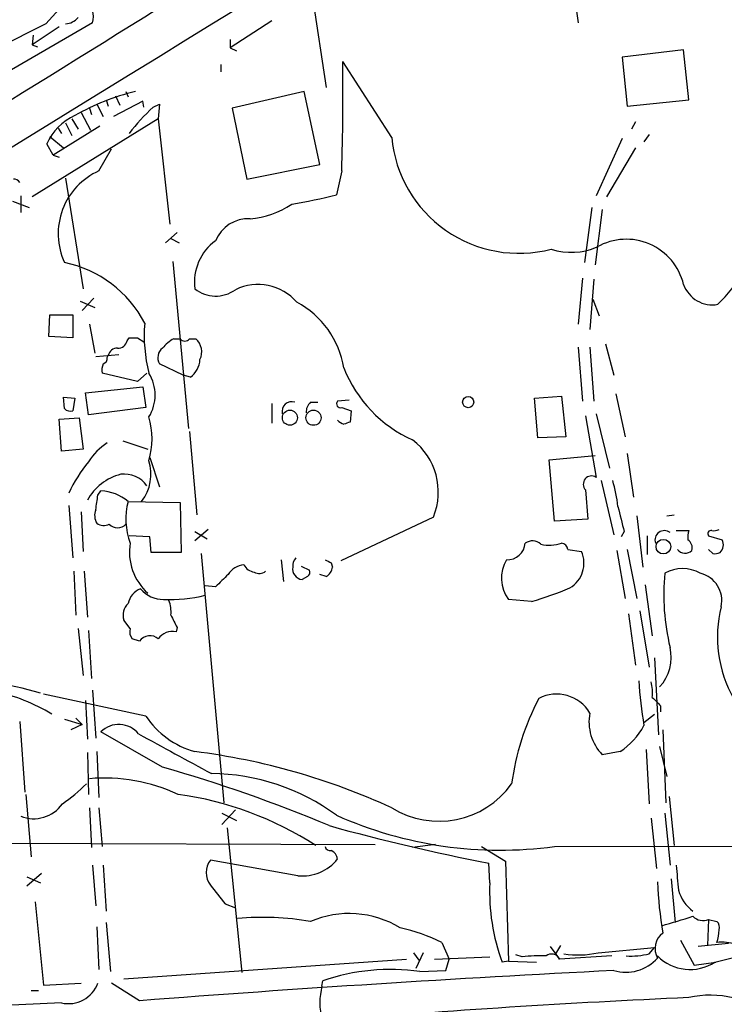
# Model space of a CAD drawing. Extents: x 8 to 1022, y 9 to 818.
# Drawn here: x 518 to 575, y 324 to 404 of the extents above; entities that cross this region are included whole.
import ezdxf

# ---------------------------------------------------------------- set-up
doc = ezdxf.new("R2010")
doc.units = 0
doc.header["$MEASUREMENT"] = 0
doc.layers.add('MAIN', color=5, linetype='CONTINUOUS')

msp = doc.modelspace()

# ---------------------------------------------------------------- linework, layer by layer
at = {"layer": 'MAIN'}
for p, q in [((541.3587, 406.1459), (542.4593, 398.7799)), ((562.6947, 405.7226), (562.9487, 404.0293)), ((519.684, 403.9446), (515.2813, 401.7433)), ((523.494, 404.0293), (516.89, 400.2193)), ((538.0567, 404.1986), (534.67, 401.9973)), ((520.7847, 403.6906), (518.5833, 402.2513)), ((518.668, 403.0133), (518.5833, 402.2513)), ((518.5833, 402.2513), (519.0067, 402.0819)), ((534.67, 402.6746), (534.67, 401.9973)), ((534.67, 401.9973), (535.178, 401.7433)), ((571.5, 401.8279), (566.5047, 401.2353)), ((571.9233, 397.7639), (571.5, 401.8279)), ((533.908, 400.6426), (533.908, 400.0499)), ((547.7933, 394.7159), (543.814, 400.8966)), ((566.5047, 401.2353), (566.928, 397.2559)), ((526.2033, 398.4413), (526.3727, 398.0179)), ((540.6813, 398.4413), (534.8393, 397.0866)), ((541.9513, 392.5146), (540.6813, 398.4413)), ((523.8327, 397.4253), (524.3407, 396.4093)), ((524.5947, 397.7639), (524.764, 397.2559)), ((527.558, 397.6793), (525.1873, 396.4093)), ((525.3567, 398.1026), (525.6953, 397.3406)), ((527.6427, 397.1713), (527.558, 397.6793)), ((528.4047, 397.1713), (528.9127, 397.4253)), ((528.9127, 397.4253), (528.828, 396.2399)), ((566.928, 397.2559), (571.9233, 397.7639)), ((522.5627, 396.7479), (523.3247, 395.3086)), ((523.24, 397.0866), (523.4093, 396.5786)), ((534.8393, 397.0866), (536.0247, 391.3293)), ((528.828, 396.2399), (518.5833, 389.8899)), ((521.2927, 395.9013), (521.8007, 394.8853)), ((521.8007, 396.2399), (522.3087, 395.3933)), ((528.828, 396.2399), (529.7593, 387.6886)), ((567.6053, 395.9859), (567.2667, 395.3933)), ((524.0867, 395.6473), (520.2767, 393.2766)), ((520.7, 395.4779), (520.954, 395.0546)), ((520.2767, 393.2766), (519.7687, 394.2079)), ((520.0227, 394.8006), (521.1233, 393.8693)), ((566.5047, 394.6313), (564.388, 389.9746)), ((568.706, 394.9699), (568.2827, 394.3773)), ((524.002, 392.0066), (525.018, 393.7846)), ((567.6053, 393.8693), (565.2347, 389.8899)), ((520.2767, 393.2766), (520.7847, 393.1073)), ((536.0247, 391.3293), (541.9513, 392.5146)), ((543.7293, 392.0066), (543.306, 390.0593)), ((521.2927, 391.4139), (522.732, 382.4393)), ((516.9747, 389.5513), (518.3293, 389.0433)), ((517.652, 389.9746), (517.652, 388.6199)), ((564.0493, 389.0433), (563.4567, 384.5559)), ((564.896, 388.8739), (564.3033, 384.3866)), ((530.352, 387.0113), (529.4207, 386.1646)), ((529.844, 386.5033), (530.5213, 386.1646)), ((530.0133, 384.6406), (531.2833, 371.0939)), ((563.2873, 383.2859), (562.9487, 379.5606)), ((564.2187, 383.2013), (563.88, 379.1373)), ((522.478, 381.4233), (523.6633, 380.9153)), ((523.5787, 381.6773), (522.6473, 380.6613)), ((564.134, 381.5926), (564.642, 380.2379)), ((519.938, 378.5446), (520.0227, 380.3226)), ((520.0227, 380.3226), (521.8853, 380.3226)), ((521.8853, 380.3226), (521.8853, 378.4599)), ((523.24, 379.5606), (523.6633, 377.1899)), ((521.8853, 378.4599), (519.938, 378.5446)), ((526.288, 378.2059), (526.4573, 378.4599)), ((527.1347, 378.4599), (527.6427, 378.1213)), ((530.098, 378.3753), (530.606, 378.3753)), ((531.368, 378.3753), (531.876, 378.3753)), ((562.9487, 377.6979), (563.2873, 373.2953)), ((563.88, 377.6979), (564.2187, 373.2953)), ((565.15, 377.9519), (565.8273, 375.4119)), ((523.748, 376.9359), (525.6107, 377.1053)), ((524.6793, 376.8513), (524.764, 377.0206)), ((530.86, 375.4119), (528.9127, 376.3433)), ((527.1347, 374.9039), (524.256, 375.5813)), ((527.8967, 375.5813), (527.1347, 374.9039)), ((531.4527, 375.2426), (530.86, 375.4119)), ((522.9013, 373.9726), (527.558, 374.4806)), ((527.558, 374.4806), (527.812, 372.7873)), ((521.1233, 373.6339), (522.0547, 373.5493)), ((521.208, 372.7026), (521.1233, 373.6339)), ((522.0547, 373.5493), (521.8853, 372.5333)), ((523.1553, 372.1946), (522.9013, 373.9726)), ((559.3927, 373.5493), (561.594, 373.7186)), ((559.6467, 370.3319), (559.3927, 373.5493)), ((561.594, 373.7186), (561.9327, 370.4166)), ((565.9967, 373.8879), (566.7587, 370.4166)), ((527.812, 372.7873), (523.1553, 372.1946)), ((538.0567, 373.1259), (538.0567, 371.5173)), ((541.1893, 373.2106), (541.782, 373.2106)), ((544.322, 373.3799), (543.3907, 373.2953)), ((543.7293, 372.7873), (544.4913, 372.5333)), ((520.7847, 371.8559), (522.3933, 371.9406)), ((520.954, 369.2313), (520.7847, 371.8559)), ((522.3933, 371.9406), (522.732, 369.4006)), ((544.4913, 372.5333), (544.4067, 371.6019)), ((563.5413, 372.1099), (564.388, 367.1146)), ((564.388, 372.2793), (565.4887, 367.8766)), ((531.368, 370.8399), (531.9607, 364.0666)), ((561.9327, 370.4166), (559.6467, 370.3319)), ((525.9493, 370.0779), (527.9813, 369.4006)), ((522.732, 369.4006), (520.954, 369.2313)), ((528.1507, 368.7233), (528.9127, 366.3526)), ((560.578, 368.5539), (564.3033, 368.8926)), ((566.928, 369.0619), (567.436, 365.5059)), ((561.0013, 363.5586), (560.578, 368.5539)), ((564.8113, 366.8606), (565.8273, 362.4579)), ((523.9173, 365.6753), (524.1713, 366.0139)), ((563.5413, 366.0986), (563.7107, 363.7279)), ((521.5467, 364.8286), (521.8853, 360.5953)), ((526.3727, 365.1673), (530.606, 365.0826)), ((530.606, 365.0826), (530.6907, 361.0186)), ((522.5627, 364.3206), (522.732, 361.1033)), ((551.18, 363.8973), (543.6447, 360.3413)), ((567.69, 363.9819), (568.198, 359.8333)), ((570.1453, 363.9819), (570.738, 364.0666)), ((563.7107, 363.7279), (561.0013, 363.5586)), ((528.1507, 362.2886), (526.4573, 362.3733)), ((528.2353, 361.0186), (528.1507, 362.2886)), ((532.892, 362.8813), (531.7913, 361.9499)), ((531.7913, 362.7119), (532.8073, 362.1193)), ((566.674, 362.7119), (566.42, 362.2886)), ((568.5367, 362.3733), (568.5367, 360.8493)), ((570.9073, 362.7966), (571.9233, 362.7966)), ((573.532, 362.3733), (574.6327, 362.0346)), ((530.6907, 361.0186), (528.2353, 361.0186)), ((532.2993, 360.9339), (534.162, 340.6986)), ((562.102, 361.2726), (563.2027, 361.1033)), ((566.0813, 361.1879), (566.7587, 357.2933)), ((566.928, 361.2726), (567.69, 357.2933)), ((573.8707, 360.9339), (573.532, 361.2726)), ((538.8187, 360.4259), (538.988, 358.6479)), ((540.4273, 359.9179), (541.1047, 359.5793)), ((542.8827, 360.1719), (542.9673, 359.8333)), ((521.97, 359.4946), (522.1393, 355.9386)), ((522.8167, 359.4946), (523.0707, 355.7693)), ((540.9353, 359.0713), (540.512, 358.8173)), ((542.4593, 359.0713), (541.9513, 359.2406)), ((533.4847, 358.2246), (532.638, 358.3093)), ((568.3673, 358.3939), (568.96, 354.2453)), ((559.1387, 357.0393), (557.276, 357.2086)), ((567.0127, 356.0233), (567.6053, 351.8746)), ((567.944, 356.2773), (568.706, 351.7053)), ((526.542, 354.8379), (526.034, 355.5153)), ((522.3087, 354.8379), (522.732, 351.0279)), ((523.1553, 354.6686), (523.4093, 350.7739)), ((530.352, 354.9226), (530.2673, 354.5839)), ((527.304, 353.8219), (526.7113, 353.9913)), ((569.1293, 352.4673), (569.468, 346.2019)), ((527.812, 347.7259), (519.5147, 349.5039)), ((523.494, 349.8426), (523.748, 345.9479)), ((522.9013, 348.9959), (523.0707, 345.8633)), ((568.2827, 347.2179), (569.1293, 347.8953)), ((569.6373, 348.5726), (569.6373, 348.0646)), ((517.5673, 347.3026), (517.9907, 341.5453)), ((521.208, 347.4719), (522.6473, 347.0486)), ((522.6473, 347.0486), (521.716, 346.6253)), ((522.1393, 347.5566), (522.6473, 347.0486)), ((529.1667, 343.5773), (524.1713, 346.4559)), ((569.8067, 346.6253), (570.0607, 340.6986)), ((523.0707, 344.7626), (523.1553, 341.3759)), ((523.8327, 344.8473), (524.002, 341.1219)), ((566.3353, 344.8473), (564.896, 344.5933)), ((568.452, 345.0166), (568.706, 340.6139)), ((569.5527, 345.2706), (570.1453, 342.8153)), ((518.0753, 341.3759), (518.4987, 336.2959)), ((570.3147, 341.2066), (570.738, 337.2273)), ((523.24, 340.2753), (523.4093, 337.0579)), ((524.002, 340.2753), (524.256, 337.1426)), ((535.0933, 340.1059), (533.9927, 338.9206)), ((533.9927, 339.8519), (535.178, 339.2593)), ((569.976, 339.8519), (570.3993, 335.6186)), ((568.8753, 339.4286), (569.2987, 335.3646)), ((534.416, 338.6666), (535.6013, 326.8979)), ((453.39, 337.6506), (546.4387, 337.3119)), ((551.3493, 337.3119), (549.4867, 337.0579)), ((555.0747, 337.1426), (557.022, 335.9573)), ((561.0013, 337.1426), (600.8793, 337.2273)), ((540.1733, 334.7719), (533.0613, 336.0419)), ((557.022, 335.9573), (557.276, 327.8293)), ((523.494, 335.6186), (523.748, 332.3166)), ((524.3407, 335.6186), (524.5947, 331.8933)), ((555.752, 334.1793), (555.6673, 335.7879)), ((519.3453, 334.9413), (518.16, 333.9253)), ((518.16, 334.6873), (519.2607, 334.1793)), ((570.484, 334.5179), (570.8227, 330.9619)), ((518.8373, 332.6553), (519.5147, 325.8819)), ((534.2467, 332.4859), (535.0933, 332.1473)), ((573.532, 331.2159), (573.4473, 329.0993)), ((573.532, 331.2159), (574.2093, 331.0466)), ((523.8327, 330.6233), (524.002, 327.1519)), ((524.5947, 330.9619), (524.9333, 326.9826)), ((574.04, 327.7446), (585.978, 330.7079)), ((571.246, 329.5226), (572.3467, 327.4906)), ((551.8573, 329.3533), (552.45, 327.9986)), ((560.6627, 329.0146), (561.4247, 327.9986)), ((561.5093, 329.0993), (561.086, 328.4219)), ((564.5573, 328.5066), (569.1293, 328.9299)), ((568.706, 328.4219), (569.1293, 328.9299)), ((575.1407, 329.2686), (572.6853, 329.0146)), ((526.034, 326.3899), (548.9787, 327.9986)), ((549.5713, 328.5066), (549.9947, 327.9139)), ((550.3333, 328.5066), (549.7407, 327.2366)), ((551.2647, 327.9986), (555.752, 328.1679)), ((552.196, 327.0673), (552.45, 327.9986)), ((557.276, 327.8293), (556.768, 327.7446)), ((557.276, 327.8293), (559.562, 327.7446)), ((558.3767, 328.1679), (557.8687, 328.3373)), ((565.658, 328.2526), (561.4247, 327.9986)), ((550.0793, 326.9826), (552.196, 327.0673)), ((572.3467, 327.4906), (574.1247, 327.7446)), ((518.4987, 325.4586), (519.0913, 325.4586)), ((519.5147, 325.8819), (522.5627, 326.0513)), ((527.304, 324.6119), (525.018, 326.0513)), ((542.1207, 325.7973), (542.2053, 326.2206)), ((520.954, 324.4426), (508.3387, 323.8499))]:
    msp.add_line(p, q, dxfattribs=at)
for centre, radius in [((554.0008, 373.2296), 0.4527), ((539.5171, 371.963), 0.6099), ((541.4297, 371.9609), 0.6155), ((569.8574, 361.4907), 0.5928)]:
    msp.add_circle(centre, radius, dxfattribs=at)
for centre, radius, start, end in [((-21671.9326, 36500.5406), 42379.6109, 301.44790374, 301.67708663), ((1113.4582, -145.1937), 808.7773, 137.0073392, 137.2365226), ((-5559.5344, 10199.9972), 11532.8253, 301.45853337, 301.87119061), ((521.3551, 404.5373), 2.1984, 346.639496, 13.360504), ((521.1937, 405.4126), 1.4713, 273.858111, 319.271992), ((348.3671, 398.3133), 195.464, 358.151015, 0.757257), ((531.1227, 380.7929), 18.1315, 103.255393, 120.008274), ((540.1419, 384.4187), 17.3318, 132.625753, 142.145051), ((523.8915, 392.3711), 4.5135, 114.014046, 155.985954), ((558.1032, 395.667), 10.3537, 185.270683, 284.795924), ((526.2973, 386.8966), 5.6018, 114.188571, 204.698918), ((517.1015, 390.7787), 0.5522, 32.487108, 94.38279), ((530.6881, 441.267), 52.7394, 279.800508, 283.842289), ((535.5515, 395.6199), 7.5431, 275.532223, 303.050043), ((536.1328, 385.2569), 2.8587, 87.07454, 157.868095), ((535.9389, 382.9514), 4.179, 125.963063, 187.03863), ((566.8426, 381.665), 4.7885, 13.439002, 119.664294), ((564.6408, 390.9749), 13.7599, 314.551273, 342.520408), ((562.3913, 390.5531), 5.1651, 251.440522, 293.764034), ((519.315, 375.26), 9.4867, 27.53286, 78.489774), ((533.4981, 384.5724), 2.7319, 231.334951, 305.726383), ((536.9285, 378.5893), 4.1887, 41.022505, 115.984515), ((573.8367, 383.6059), 2.4791, 199.511571, 280.629593), ((536.6218, 374.8346), 7.3703, 9.134, 61.940546), ((539.5827, 378.5872), 11.9025, 174.899838, 194.628063), ((525.5612, 378.3542), 0.7417, 267.279935, 348.467387), ((526.796, 547.8098), 169.3502, 269.885409, 270.114592), ((531.5371, 375.6664), 3.0674, 117.979423, 140.602432), ((530.987, 378.6715), 0.4826, 217.862488, 322.137512), ((530.912, 377.3019), 1.4427, 334.548607, 48.073596), ((525.4908, 376.8724), 0.7418, 87.279935, 168.474956), ((529.7957, 376.8271), 1.0069, 128.661586, 208.718549), ((524.2307, 376.7835), 0.4537, 284.030118, 8.594459), ((530.2097, 376.822), 2.0099, 308.203019, 356.002936), ((525.8209, 375.7931), 1.5792, 159.609571, 187.70781), ((553.8259, 379.9067), 10.6666, 201.458378, 245.995843), ((525.2085, 373.8033), 3.3655, 328.109208, 31.890792), ((521.6736, 373.1258), 0.6292, 222.268789, 289.661787), ((539.6601, 372.4735), 0.7813, 70.62586, 194.391959), ((541.8365, 372.4607), 0.9905, 130.795783, 185.608144), ((543.6235, 373.0836), 0.3147, 137.717737, 289.650149), ((521.985, 370.2473), 6.3356, 343.701813, 16.298187), ((544.265, 372.5323), 1.1591, 221.036657, 251.577556), ((586.4802, 244.5099), 133.8752, 108.317001, 108.54617), ((527.3047, 365.7592), 4.9102, 122.322273, 147.677727), ((546.2117, 365.916), 5.3628, 337.887304, 52.360404), ((534.0239, 359.7221), 13.8984, 141.444427, 153.863043), ((524.6389, 367.3803), 3.596, 322.018532, 17.628246), ((526.8343, 363.2269), 4.2738, 104.281734, 151.717586), ((526.0638, 365.1424), 2.2442, 35.240291, 97.264983), ((564.0155, 366.5643), 0.6645, 55.905791, 224.481859), ((554.5132, 363.5142), 11.7175, 6.02403, 16.594099), ((227.4792, 407.4081), 299.3613, 351.757336, 351.986516), ((523.9816, 362.2351), 3.7836, 50.804037, 87.1261), ((531.8842, 363.7452), 5.692, 165.531875, 200.191055), ((1074.4078, 490.7249), 523.6229, 193.921655, 194.150843), ((524.8906, 364.0243), 1.2338, 157.829513, 210.97411), ((524.4142, 364.2289), 1.0213, 235.293847, 295.177535), ((525.526, 363.9538), 0.9382, 223.786453, 316.213547), ((569.9276, 362.0346), 0.7575, 51.485489, 199.592765), ((573.7873, 362.204), 1.9559, 162.363579, 184.968472), ((573.7295, 362.5427), 0.2601, 77.454468, 220.620402), ((573.9555, 363.7269), 0.9456, 259.674018, 296.58673), ((530.927, 361.0467), 4.446, 170.498695, 228.505054), ((557.1797, 361.8783), 1.4542, 267.122642, 356.147925), ((559.21, 360.9029), 1.0516, 48.944259, 123.42563), ((560.6077, 364.5302), 2.9211, 255.993726, 289.733251), ((561.5095, 361.1881), 0.5985, 8.116564, 81.883436), ((571.4435, 361.3855), 0.7599, 344.928712, 58.665147), ((573.8705, 361.6396), 0.8585, 313.669097, 27.394848), ((561.0635, 360.1476), 2.343, 301.030439, 24.072981), ((571.6216, 361.747), 0.7883, 216.997816, 314.825256), ((574.0399, 361.8657), 0.947, 259.708141, 296.556934), ((535.8976, 358.3518), 1.6557, 94.395786, 147.532789), ((536.8858, 360.6944), 1.3123, 211.815166, 258.19342), ((540.6148, 359.6882), 0.8769, 170.475375, 263.268025), ((540.7236, 359.9321), 0.9786, 137.335617, 185.794485), ((606.1286, 487.2988), 141.9905, 243.320375, 243.549558), ((542.0788, 359.8753), 0.8895, 295.326261, 357.293604), ((559.6145, 358.9448), 2.9126, 149.434014, 216.591734), ((787.9925, 104.7328), 359.2107, 134.885409, 135.114591), ((537.0132, 360.2197), 0.9014, 243.946632, 306.446566), ((540.766, 359.41), 0.3787, 296.558284, 26.558284), ((587.7359, 357.5553), 17.8479, 174.308541, 193.747384), ((571.4153, 356.8167), 2.8922, 60.153392, 119.84489), ((572.3327, 357.1152), 2.2709, 347.298509, 76.710939), ((527.9532, 356.5434), 1.6139, 110.474186, 168.328014), ((529.2328, 359.64), 2.4315, 220.673627, 270.435943), ((529.8443, 368.3801), 11.1872, 266.961506, 284.461064), ((552.2479, 381.6608), 25.5676, 285.635298, 293.081213), ((527.2194, 355.9386), 1.2587, 132.275832, 199.651375), ((527.6837, 356.2348), 2.1805, 352.192822, 24.063605), ((584.4286, 354.1687), 10.1792, 166.089079, 209.44146), ((784.0978, 482.4305), 283.981, 206.45046, 206.679643), ((527.473, 354.5839), 0.9651, 164.739674, 217.882794), ((528.1404, 353.2373), 1.0204, 47.637176, 145.048458), ((529.9724, 353.256), 1.3603, 77.478959, 147.27844), ((567.0103, 352.4857), 3.4887, 316.780516, 13.732723), ((506.7891, 305.5102), 45.8088, 74.201601, 84.559028), ((603.5995, 352.9161), 35.8149, 183.700455, 189.566576), ((564.4748, 349.5886), 4.498, 355.681504, 11.949474), ((511.8531, 333.7995), 16.3777, 59.391969, 77.007114), ((561.1791, 346.3798), 3.1393, 30.643864, 117.463744), ((578.2623, 339.4694), 20.9143, 152.380269, 172.435517), ((738.6235, 518.2361), 239.462, 224.885409, 225.114592), ((567.6769, 347.2733), 3.8621, 169.457899, 223.941477), ((525.6186, 344.9903), 2.0598, 39.001701, 134.64005), ((533.7468, 351.7403), 7.165, 214.075091, 254.1617), ((1334.5136, 1826.3638), 1685.9278, 241.3901531, 241.6193342), ((563.1352, 349.7458), 5.8511, 303.155847, 331.611567), ((525.0879, 291.0959), 54.1678, 65.21793, 82.891278), ((496.5614, 228.6984), 119.4164, 67.264419, 74.154826), ((532.9179, 325.4518), 17.619, 53.871564, 89.258213), ((513.5086, 351.7119), 13.4115, 304.157271, 314.964052), ((524.4668, 328.572), 14.1273, 65.002414, 94.981792), ((551.6174, 346.4701), 7.2801, 238.312632, 324.307248), ((526.6241, 313.9772), 27.6627, 57.191412, 82.078015), ((518.7028, 342.2479), 2.8507, 248.370273, 325.026586), ((556.6037, 369.4148), 32.5704, 245.903462, 277.759668), ((587.5576, 500.3728), 167.646, 254.4848, 259.03414), ((542.815, 337.2527), 0.4539, 194.039305, 278.578205), ((542.5439, 336.0206), 0.8534, 7.135009, 66.610116), ((534.4163, 335.0259), 1.6936, 143.136869, 216.863132), ((540.5496, 338.3762), 3.6239, 264.039738, 321.627608), ((1078.9874, 376.9522), 509.7586, 184.650914, 184.880099), ((601.1545, 335.4105), 31.7919, 182.066867, 189.587768), ((914.6848, 629.6219), 482.7245, 217.761967, 217.991132), ((572.2788, 333.4912), 16.5411, 177.615844, 200.329176), ((574.2275, 334.5306), 3.2892, 196.678555, 233.30395), ((537.2531, 308.4738), 22.9134, 80.108336, 94.983344), ((544.3385, 323.7484), 7.9487, 58.67725, 113.340374), ((380.4961, 966.075), 662.9463, 286.5846562, 286.813844), ((573.0895, 332.3054), 1.1759, 225.275624, 292.104511), ((573.7858, 330.5809), 0.6295, 340.359033, 47.717127), ((545.2561, 315.9232), 14.9647, 63.824832, 77.595528), ((571.2428, 330.37), 3.1359, 341.082022, 359.98721), ((570.7547, 328.8577), 1.5749, 127.009601, 209.45248), ((574.5481, 325.4611), 3.9069, 72.340474, 94.974822), ((559.8164, 317.4966), 10.768, 87.298087, 97.683568), ((560.7727, 327.6853), 0.7234, 25.665284, 128.341866), ((562.9316, 336.0087), 7.6762, 261.245723, 282.22691), ((566.802, 330.3869), 3.4597, 253.636721, 318.253686), ((567.1818, 334.8602), 6.6163, 267.067365, 283.318965), ((572.0269, 330.8884), 3.7331, 224.915349, 302.633049), ((638.0761, -1109.8869), 1438.7694, 92.8783578, 94.4156214), ((547.6734, 310.7807), 16.3796, 81.55359, 109.501796), ((521.5257, 326.9232), 2.5456, 257.021747, 339.96978), ((547.3696, 324.4426), 5.4209, 165.52822, 194.47178), ((603.5808, -398.8063), 724.3643, 92.5048433, 94.813459), ((573.7078, 317.0505), 8.0165, 50.737095, 102.861923)]:
    msp.add_arc(centre, radius, start, end, dxfattribs=at)

doc.saveas('drawing.dxf')
